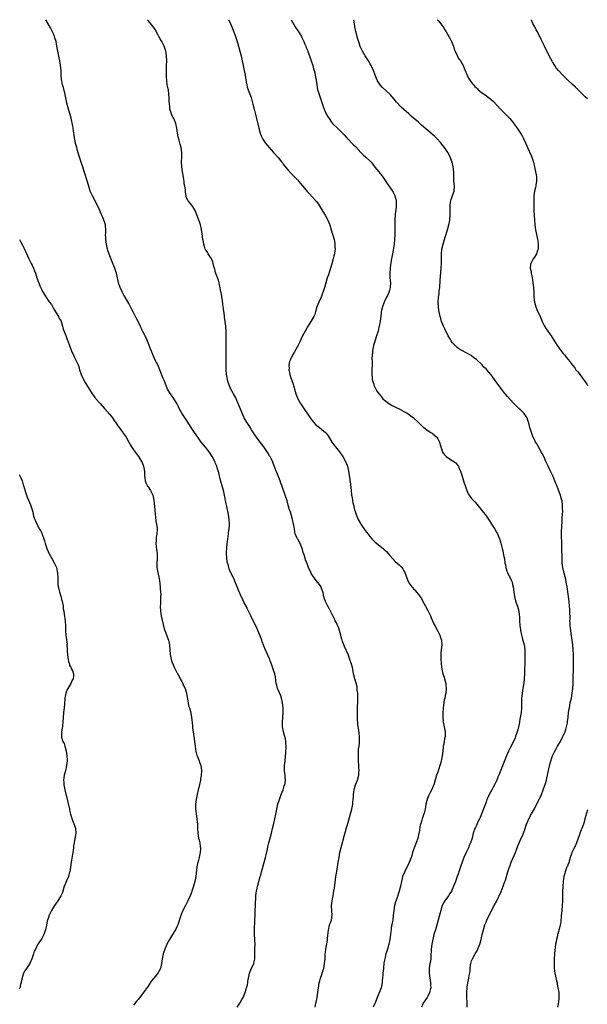
# Model space of a CAD drawing. Units: inches. Extents: x 2625000 to 2628000, y 1509000 to 1512000.
# Drawn here: x 2627530 to 2627765, y 1511592 to 1512000 of the extents above; entities that cross this region are included whole.
import ezdxf

# ---------------------------------------------------------------- set-up
doc = ezdxf.new("R2010")
doc.units = ezdxf.units.IN
doc.header["$MEASUREMENT"] = 0
doc.layers.add('LD26251509_10ft', color=73, linetype='Continuous')

msp = doc.modelspace()

# ---------------------------------------------------------------- linework, layer by layer
at = {"layer": 'LD26251509_10ft'}
for points, elevation in [([(2627619.99, 1511591), (2627621, 1511592.56), (2627621.91, 1511594.09), (2627622.41, 1511595), (2627623, 1511596.33), (2627623.27, 1511597), (2627623.64, 1511598.36), (2627623.84, 1511599), (2627624.14, 1511600.14), (2627624.29, 1511601), (2627624.36, 1511601.64), (2627624.67, 1511603), (2627625.08, 1511605), (2627625.57, 1511606.43), (2627626.82, 1511609), (2627626.87, 1511609.13), (2627627.21, 1511610.79), (2627627.22, 1511611), (2627627.25, 1511614.75), (2627627.29, 1511615.29), (2627627.32, 1511617), (2627627.26, 1511619), (2627627.14, 1511621), (2627627.12, 1511623.12), (2627627.3, 1511626.7), (2627627.27, 1511627.27), (2627627.34, 1511629), (2627627.44, 1511630.56), (2627627.44, 1511631), (2627627.54, 1511633), (2627627.55, 1511634.45), (2627627.65, 1511635.66), (2627627.66, 1511637), (2627627.76, 1511638.24), (2627627.9, 1511639), (2627628.18, 1511640.18), (2627628.35, 1511641), (2627628.5, 1511641.5), (2627628.91, 1511643), (2627629.5, 1511645), (2627629.67, 1511645.67), (2627630.05, 1511647), (2627630.41, 1511648.41), (2627631, 1511650.51), (2627631.65, 1511653), (2627631.92, 1511654.08), (2627632.43, 1511656.43), (2627632.61, 1511657.39), (2627633, 1511659.07), (2627634.13, 1511663), (2627634.61, 1511665), (2627635.04, 1511667.04), (2627635.54, 1511669), (2627635.86, 1511670.14), (2627636.25, 1511672.25), (2627636.82, 1511675), (2627637.43, 1511677), (2627638.18, 1511679), (2627639.01, 1511681), (2627639.44, 1511682.56), (2627639.61, 1511683), (2627639.78, 1511683.78), (2627639.92, 1511685), (2627639.78, 1511686.22), (2627639.77, 1511687), (2627639.69, 1511687.69), (2627639.49, 1511689), (2627639.5, 1511691), (2627639.75, 1511693), (2627639.96, 1511695), (2627640.04, 1511696.04), (2627640.18, 1511699), (2627640.11, 1511700.11), (2627640.08, 1511701), (2627639.88, 1511702.12), (2627639.68, 1511703), (2627639.52, 1511703.52), (2627639.13, 1511705), (2627638.73, 1511707), (2627638.65, 1511709), (2627638.92, 1511713.08), (2627638.91, 1511715), (2627638.68, 1511717), (2627638.41, 1511718.41), (2627637.96, 1511719.96), (2627637, 1511722.11), (2627636.64, 1511723), (2627636.3, 1511724.3), (2627636.06, 1511725), (2627635.88, 1511726.12), (2627635.73, 1511727.73), (2627635.5, 1511729), (2627635, 1511730.56), (2627634.09, 1511733), (2627633.62, 1511734.38), (2627633.39, 1511735), (2627633.25, 1511735.25), (2627632.22, 1511737.78), (2627631.45, 1511739.45), (2627631, 1511740.66), (2627630.34, 1511742.34), (2627630.11, 1511743), (2627629.36, 1511745), (2627628.53, 1511747), (2627628.05, 1511748.05), (2627626.05, 1511752.05), (2627625.6, 1511753), (2627624.6, 1511755), (2627624.05, 1511756.05), (2627623.59, 1511757), (2627622.72, 1511758.72), (2627622.07, 1511760.07), (2627621.63, 1511761), (2627621, 1511762.47), (2627620.74, 1511763), (2627619.86, 1511765), (2627619, 1511767.44), (2627618.53, 1511768.53), (2627618.31, 1511769), (2627617.63, 1511770.37), (2627617.3, 1511771), (2627617.18, 1511771.18), (2627616.57, 1511772.57), (2627616.44, 1511773), (2627616.28, 1511773.72), (2627615.88, 1511775), (2627615.74, 1511775.74), (2627615.61, 1511777), (2627615.54, 1511779), (2627615.57, 1511779.57), (2627615.61, 1511781), (2627615.78, 1511783), (2627615.89, 1511783.89), (2627616.05, 1511785), (2627616.2, 1511785.8), (2627616.54, 1511788.54), (2627616.62, 1511789), (2627616.75, 1511791), (2627616.66, 1511793), (2627616.35, 1511795), (2627615.61, 1511798.39), (2627615.38, 1511799.38), (2627614.65, 1511803), (2627614.35, 1511804.35), (2627613.96, 1511805.96), (2627613, 1511809.3), (2627612.28, 1511812.28), (2627611.64, 1511814.36), (2627611.46, 1511815), (2627611, 1511816.15), (2627610.77, 1511816.77), (2627610.67, 1511817), (2627609.59, 1511819), (2627609, 1511819.9), (2627608.59, 1511820.59), (2627608.32, 1511821), (2627606.87, 1511822.87), (2627605, 1511825.02), (2627603.57, 1511827), (2627602.23, 1511829), (2627600.91, 1511831), (2627599, 1511834.05), (2627597, 1511837), (2627595.94, 1511839), (2627595.68, 1511839.68), (2627595, 1511841.02), (2627593.44, 1511843.44), (2627593, 1511844.01), (2627592.59, 1511844.59), (2627592.26, 1511845), (2627591.11, 1511847), (2627590.5, 1511848.5), (2627590.28, 1511849), (2627589.92, 1511849.92), (2627589.34, 1511851.34), (2627588.79, 1511852.79), (2627587.9, 1511855), (2627587.62, 1511855.62), (2627587, 1511857.08), (2627586.03, 1511859), (2627585, 1511861.34), (2627584.31, 1511863), (2627583.88, 1511863.88), (2627583.46, 1511865), (2627583, 1511866.19), (2627582.19, 1511868.19), (2627581, 1511870.56), (2627580.2, 1511872.2), (2627579.86, 1511873), (2627578.25, 1511876.25), (2627577.81, 1511877), (2627576.79, 1511879), (2627576.2, 1511880.2), (2627575, 1511882.37), (2627573.5, 1511885), (2627573, 1511885.93), (2627572.44, 1511887), (2627571.51, 1511889), (2627570.83, 1511891), (2627570.18, 1511893.82), (2627569.89, 1511895), (2627569.66, 1511895.66), (2627569.26, 1511897), (2627568.49, 1511899), (2627566.9, 1511902.9), (2627566.38, 1511904.38), (2627566.19, 1511905), (2627565.75, 1511907), (2627565.51, 1511909), (2627565.52, 1511909.52), (2627565.46, 1511911), (2627565.51, 1511911.51), (2627565.51, 1511913), (2627565.37, 1511914.63), (2627565.36, 1511915), (2627565, 1511916.23), (2627564.75, 1511917), (2627564.6, 1511917.39), (2627563.9, 1511919), (2627563.6, 1511919.6), (2627563.07, 1511921), (2627562.15, 1511923), (2627559.96, 1511927), (2627559.11, 1511929), (2627558.44, 1511931), (2627557.66, 1511933.66), (2627557, 1511935.83), (2627556.41, 1511937.59), (2627555.97, 1511939), (2627555.75, 1511939.75), (2627555.32, 1511941), (2627554.69, 1511943), (2627553.71, 1511946.29), (2627553.51, 1511947), (2627553.41, 1511947.41), (2627553, 1511948.7), (2627552.92, 1511949), (2627552.51, 1511951), (2627552.36, 1511952.36), (2627552.1, 1511953.9), (2627552.02, 1511955), (2627551.91, 1511955.91), (2627551.14, 1511959.14), (2627550.72, 1511960.72), (2627550.46, 1511961.54), (2627550.05, 1511963), (2627549.43, 1511965.43), (2627549.17, 1511967), (2627548.75, 1511969), (2627547.94, 1511971.94), (2627547.63, 1511973), (2627547.29, 1511974.71), (2627547.24, 1511975), (2627547.24, 1511975.24), (2627547.09, 1511977), (2627547.01, 1511979), (2627546.8, 1511981), (2627546.77, 1511981.23), (2627546.44, 1511983), (2627546.16, 1511984.16), (2627545.79, 1511986.21), (2627545.64, 1511987), (2627545.3, 1511989), (2627544.9, 1511991), (2627544.48, 1511992.48), (2627544.32, 1511993), (2627543.79, 1511994.21), (2627543.47, 1511995), (2627543.31, 1511995.31), (2627542.61, 1511996.61), (2627540.63, 1512000)], 9530), ([(2627652.29, 1511591), (2627652.55, 1511592.55), (2627652.6, 1511593), (2627653.02, 1511595), (2627653.33, 1511597), (2627653.57, 1511599), (2627653.72, 1511599.72), (2627653.94, 1511601), (2627654.15, 1511601.85), (2627654.49, 1511603), (2627655, 1511604.5), (2627655.59, 1511606.41), (2627655.76, 1511607), (2627656.16, 1511609), (2627656.32, 1511611), (2627656.42, 1511612.42), (2627656.43, 1511613), (2627656.46, 1511613.54), (2627656.65, 1511615), (2627657.31, 1511618.69), (2627657.35, 1511619), (2627657.36, 1511619.36), (2627657.75, 1511623), (2627658.02, 1511624.02), (2627658.23, 1511625), (2627658.4, 1511625.6), (2627658.94, 1511627), (2627659.26, 1511629), (2627659.1, 1511630.9), (2627659.02, 1511633), (2627659.33, 1511635), (2627659.7, 1511637), (2627659.86, 1511638.14), (2627660.02, 1511639), (2627660.21, 1511640.21), (2627660.82, 1511645), (2627661.14, 1511647.14), (2627661.77, 1511651), (2627662.12, 1511653), (2627662.51, 1511655), (2627662.97, 1511657.03), (2627663.36, 1511658.64), (2627664.18, 1511661.82), (2627665, 1511664.62), (2627665.13, 1511665), (2627665.57, 1511666.43), (2627665.77, 1511667), (2627666.05, 1511668.05), (2627666.49, 1511669.51), (2627666.86, 1511671), (2627667.39, 1511673), (2627667.71, 1511674.29), (2627667.81, 1511675), (2627667.84, 1511675.84), (2627668.02, 1511677), (2627668.13, 1511677.88), (2627668.16, 1511679), (2627668.44, 1511681), (2627668.55, 1511681.45), (2627668.98, 1511683), (2627669.72, 1511685), (2627670.26, 1511687), (2627670.35, 1511688.35), (2627670.42, 1511689), (2627670.34, 1511690.34), (2627670.34, 1511691), (2627670.19, 1511693), (2627670.18, 1511694.18), (2627670.12, 1511695), (2627670.24, 1511696.24), (2627670.21, 1511697), (2627670.23, 1511697.77), (2627670.44, 1511699), (2627670.61, 1511700.61), (2627670.63, 1511701), (2627670.61, 1511703), (2627670.44, 1511704.44), (2627670.33, 1511705.67), (2627669.95, 1511707.95), (2627669.87, 1511709), (2627669.78, 1511709.78), (2627669.73, 1511711), (2627669.71, 1511711.71), (2627669.7, 1511713), (2627669.78, 1511715.78), (2627669.83, 1511717), (2627669.87, 1511719), (2627669.87, 1511719.87), (2627669.83, 1511721), (2627669.68, 1511722.32), (2627669.65, 1511723), (2627669.57, 1511723.57), (2627669.16, 1511725.16), (2627668.62, 1511727), (2627668.17, 1511729), (2627667.79, 1511731), (2627667.63, 1511731.63), (2627667.31, 1511733), (2627666.64, 1511735), (2627666.19, 1511736.19), (2627665.87, 1511737), (2627664.36, 1511740.36), (2627664.08, 1511741), (2627663.58, 1511742.42), (2627663.35, 1511743), (2627663.27, 1511743.27), (2627662.84, 1511745), (2627662.32, 1511747), (2627661.98, 1511747.98), (2627661.4, 1511749.4), (2627661, 1511750.1), (2627660.57, 1511751), (2627660.09, 1511752.09), (2627659.56, 1511753), (2627658.54, 1511755), (2627658.08, 1511756.08), (2627657.52, 1511757), (2627656.55, 1511759), (2627656.13, 1511760.13), (2627655.83, 1511761), (2627655.48, 1511762.52), (2627655.35, 1511763), (2627655, 1511764.12), (2627654.77, 1511764.77), (2627654.67, 1511765), (2627653.97, 1511765.97), (2627653.26, 1511767), (2627652.2, 1511768.2), (2627651, 1511770.02), (2627650.63, 1511770.63), (2627650.44, 1511771), (2627649.53, 1511773), (2627649, 1511774.33), (2627648.27, 1511776.27), (2627648.02, 1511777), (2627647.62, 1511778.38), (2627647.3, 1511779.3), (2627647, 1511780.5), (2627646.84, 1511781), (2627646.28, 1511782.28), (2627645.95, 1511783), (2627645, 1511784.79), (2627644.86, 1511785), (2627644.78, 1511785.22), (2627644, 1511787), (2627643.79, 1511787.79), (2627643.64, 1511789), (2627643.4, 1511790.6), (2627643.32, 1511791), (2627642.87, 1511793), (2627642.27, 1511795), (2627641.98, 1511795.98), (2627641.64, 1511797), (2627641.06, 1511798.94), (2627640.62, 1511800.62), (2627639.87, 1511803), (2627638.59, 1511806.59), (2627638.46, 1511807), (2627638.05, 1511808.05), (2627637.72, 1511809), (2627636.36, 1511812.36), (2627636.07, 1511813), (2627635.22, 1511815.22), (2627634.69, 1511816.69), (2627634.1, 1511817.9), (2627633.55, 1511819), (2627633.33, 1511819.33), (2627632.59, 1511820.59), (2627632.38, 1511821), (2627630.98, 1511823), (2627629, 1511825.56), (2627627.96, 1511827), (2627627.58, 1511827.58), (2627627, 1511828.4), (2627625.92, 1511830.08), (2627625.35, 1511831), (2627625.24, 1511831.24), (2627625, 1511831.57), (2627624.46, 1511832.46), (2627624.06, 1511833), (2627622.85, 1511835), (2627621.95, 1511837), (2627620.36, 1511841), (2627619.81, 1511842.19), (2627619.32, 1511843.32), (2627618.38, 1511845), (2627617.33, 1511847), (2627616.51, 1511849), (2627616.25, 1511849.75), (2627615.87, 1511851), (2627615.74, 1511851.74), (2627615.46, 1511853), (2627615.3, 1511855), (2627615.3, 1511857), (2627615.32, 1511858.68), (2627615.3, 1511859.3), (2627615.31, 1511861), (2627615.39, 1511865), (2627615.37, 1511866.63), (2627615.4, 1511867.4), (2627615.34, 1511871), (2627615.2, 1511873), (2627614.96, 1511875), (2627614.73, 1511876.73), (2627614.68, 1511877), (2627614.52, 1511878.52), (2627614.42, 1511879), (2627614.31, 1511880.31), (2627614.03, 1511881.97), (2627613.8, 1511883.8), (2627613.57, 1511885), (2627613.51, 1511885.51), (2627613.24, 1511887), (2627613.22, 1511887.22), (2627612.94, 1511888.94), (2627612.5, 1511891), (2627612.14, 1511892.14), (2627611.13, 1511894.87), (2627611, 1511895.3), (2627610.64, 1511896.64), (2627610.29, 1511897.71), (2627610.02, 1511899), (2627609.87, 1511899.87), (2627609, 1511901.37), (2627607.95, 1511903), (2627607.63, 1511903.63), (2627607, 1511904.56), (2627606.85, 1511904.85), (2627606.73, 1511905), (2627606.57, 1511905.43), (2627606.1, 1511907), (2627605.97, 1511907.97), (2627605.73, 1511909), (2627605.36, 1511911.36), (2627605.19, 1511913), (2627605, 1511913.87), (2627604.78, 1511915), (2627604.29, 1511916.29), (2627604.06, 1511917), (2627603.53, 1511918.47), (2627603, 1511919.88), (2627602.72, 1511920.72), (2627602.56, 1511921), (2627601.71, 1511922.29), (2627601.19, 1511923.19), (2627599.62, 1511925), (2627599, 1511926.25), (2627598.83, 1511926.83), (2627598.79, 1511927), (2627598.55, 1511928.55), (2627598.51, 1511929), (2627598.5, 1511929.5), (2627598.27, 1511931), (2627598.04, 1511932.04), (2627597.97, 1511933), (2627597.82, 1511933.82), (2627597.58, 1511935.58), (2627597.34, 1511937), (2627597.05, 1511939), (2627596.91, 1511941.09), (2627597, 1511943), (2627597.03, 1511945), (2627596.78, 1511947), (2627596.38, 1511948.38), (2627595.94, 1511950.06), (2627595.48, 1511951.48), (2627595.25, 1511953), (2627594.98, 1511955), (2627594.57, 1511957), (2627593.73, 1511959), (2627593.46, 1511959.46), (2627592.77, 1511960.77), (2627592.69, 1511961), (2627592.59, 1511961.41), (2627592.1, 1511963), (2627592, 1511964), (2627591.86, 1511965), (2627591.76, 1511966.24), (2627591.77, 1511967.77), (2627591.68, 1511969), (2627591.42, 1511971), (2627591.33, 1511971.33), (2627591, 1511973.03), (2627590.73, 1511974.73), (2627590.62, 1511976.62), (2627590.65, 1511979), (2627590.71, 1511981), (2627590.75, 1511983), (2627590.71, 1511985), (2627590.41, 1511987), (2627589.7, 1511989), (2627588.66, 1511991), (2627588.04, 1511992.04), (2627587.52, 1511993), (2627587, 1511993.9), (2627585.9, 1511995.9), (2627585, 1511997.26), (2627583.62, 1511999), (2627583.34, 1511999.34), (2627582.76, 1512000)], 9520), ([(2627616.4, 1512000), (2627616.94, 1511999), (2627617.77, 1511997), (2627619, 1511993.83), (2627619.28, 1511993), (2627619.91, 1511991), (2627620.51, 1511989), (2627621.06, 1511987), (2627621.56, 1511985), (2627622, 1511983), (2627623.19, 1511977), (2627623.69, 1511974.31), (2627623.88, 1511973), (2627624.1, 1511972.1), (2627624.42, 1511971), (2627625.74, 1511967.74), (2627626.46, 1511965), (2627626.93, 1511963), (2627627.92, 1511959), (2627628.87, 1511955), (2627629.45, 1511953), (2627629.9, 1511951.9), (2627630.3, 1511951), (2627630.55, 1511950.55), (2627631.55, 1511949), (2627632.18, 1511948.18), (2627633.18, 1511947), (2627635, 1511945), (2627637, 1511942.73), (2627637.76, 1511941.76), (2627638.39, 1511941), (2627638.65, 1511940.65), (2627639, 1511940.19), (2627639.49, 1511939.49), (2627641, 1511937.6), (2627642.23, 1511936.23), (2627643.58, 1511935), (2627645, 1511933.59), (2627645.52, 1511933), (2627646.16, 1511932.16), (2627647.77, 1511930.23), (2627648.87, 1511928.87), (2627649.84, 1511927.84), (2627651, 1511926.65), (2627652.49, 1511925), (2627652.72, 1511924.72), (2627653, 1511924.32), (2627653.6, 1511923.6), (2627655, 1511921.23), (2627656.35, 1511919), (2627657.45, 1511917), (2627658.29, 1511915), (2627658.9, 1511913), (2627660.04, 1511909), (2627660.2, 1511908.2), (2627660.42, 1511907), (2627660.42, 1511905.58), (2627660.45, 1511905), (2627660.39, 1511904.39), (2627660.17, 1511903), (2627659.94, 1511902.06), (2627659.75, 1511901), (2627659.19, 1511898.81), (2627658.6, 1511897), (2627657.68, 1511894.32), (2627657.25, 1511893), (2627656.62, 1511891), (2627656.04, 1511889), (2627655.44, 1511887), (2627655.32, 1511886.68), (2627654.67, 1511885), (2627653.72, 1511883), (2627652.89, 1511881), (2627652.33, 1511879), (2627652.06, 1511877.94), (2627651.64, 1511877), (2627650.45, 1511875), (2627649, 1511872.79), (2627648.06, 1511871), (2627647.04, 1511869), (2627645.72, 1511866.28), (2627645, 1511864.9), (2627643.65, 1511862.35), (2627643, 1511861.34), (2627642.8, 1511861), (2627641.81, 1511859), (2627641.62, 1511858.38), (2627641.32, 1511857), (2627641.39, 1511855.39), (2627641.38, 1511855), (2627641.79, 1511853), (2627642.06, 1511852.06), (2627643.07, 1511849), (2627643.51, 1511847.51), (2627643.61, 1511847), (2627644.19, 1511845), (2627645.05, 1511843), (2627646.22, 1511841), (2627647.52, 1511839), (2627649, 1511836.76), (2627650.22, 1511835), (2627651, 1511833.93), (2627652.37, 1511832.37), (2627653.44, 1511831.44), (2627654.05, 1511831), (2627655, 1511830.26), (2627656.47, 1511829), (2627656.74, 1511828.74), (2627657.56, 1511827.56), (2627659.1, 1511825), (2627659.91, 1511823.91), (2627660.62, 1511823), (2627661.7, 1511821.7), (2627662.59, 1511820.59), (2627663.42, 1511819.42), (2627663.71, 1511819), (2627664.85, 1511817), (2627665.47, 1511815.47), (2627665.65, 1511815), (2627666.09, 1511813), (2627666.53, 1511809.47), (2627666.62, 1511809), (2627666.69, 1511808.69), (2627667.12, 1511805), (2627667.3, 1511803.3), (2627667.34, 1511803), (2627667.43, 1511802.57), (2627667.66, 1511801), (2627667.87, 1511799.87), (2627668.1, 1511799), (2627668.58, 1511797), (2627668.69, 1511796.69), (2627669.16, 1511795), (2627670.02, 1511793), (2627671, 1511791.26), (2627671.17, 1511791), (2627673, 1511788.46), (2627673.63, 1511787.63), (2627674.05, 1511787), (2627675, 1511785.77), (2627675.66, 1511785), (2627677, 1511783.7), (2627678.47, 1511782.47), (2627680.37, 1511781), (2627680.7, 1511780.7), (2627681.7, 1511779.7), (2627682.35, 1511779), (2627683, 1511778.16), (2627684.47, 1511776.47), (2627685, 1511775.91), (2627685.47, 1511775.47), (2627686.05, 1511775), (2627687, 1511774.14), (2627688.14, 1511773), (2627688.54, 1511772.54), (2627689, 1511771.73), (2627689.25, 1511771.25), (2627689.83, 1511769.83), (2627690.07, 1511769), (2627690.38, 1511768.38), (2627690.87, 1511767), (2627691, 1511766.77), (2627692.31, 1511765), (2627692.65, 1511764.65), (2627693, 1511764.2), (2627693.67, 1511763.67), (2627694.11, 1511763), (2627695, 1511761.92), (2627696.21, 1511760.21), (2627696.84, 1511759), (2627697.97, 1511757), (2627699.02, 1511755.02), (2627699.99, 1511753), (2627700.25, 1511752.25), (2627700.86, 1511751), (2627701.52, 1511749.52), (2627701.82, 1511749), (2627703, 1511746.76), (2627703.8, 1511745), (2627704.12, 1511744.12), (2627704.48, 1511743), (2627704.64, 1511741), (2627704.4, 1511739), (2627704.31, 1511737.69), (2627704.24, 1511737), (2627704.21, 1511736.21), (2627704.26, 1511735), (2627704.36, 1511733.64), (2627704.38, 1511733), (2627704.62, 1511731), (2627705.11, 1511729), (2627705.59, 1511727.59), (2627705.77, 1511727), (2627706.32, 1511725), (2627706.36, 1511724.36), (2627706.54, 1511723), (2627706.31, 1511721), (2627706.13, 1511720.13), (2627705.86, 1511719), (2627705.72, 1511718.28), (2627705.5, 1511717), (2627705.27, 1511715), (2627705.16, 1511713), (2627705.16, 1511711), (2627705.28, 1511709), (2627705.61, 1511707), (2627706.05, 1511705), (2627706.11, 1511704.11), (2627706.11, 1511703), (2627705.85, 1511702.15), (2627705.7, 1511701), (2627705.42, 1511699.42), (2627705.3, 1511699), (2627705.25, 1511698.75), (2627705.04, 1511697), (2627704.78, 1511695), (2627704.48, 1511693.52), (2627704.41, 1511693), (2627704.22, 1511692.22), (2627703.89, 1511691), (2627703, 1511688.34), (2627702.53, 1511687), (2627701.31, 1511683), (2627701, 1511682.21), (2627700.62, 1511681.38), (2627699.83, 1511679.83), (2627699.38, 1511679), (2627699.26, 1511678.74), (2627699, 1511678.02), (2627698.67, 1511677.33), (2627698.57, 1511677), (2627698.48, 1511676.48), (2627698.12, 1511675), (2627697.94, 1511674.06), (2627697.78, 1511673), (2627697.36, 1511671.36), (2627697.26, 1511671), (2627697, 1511670.24), (2627696.66, 1511669.34), (2627696.54, 1511669), (2627696.37, 1511668.37), (2627695.92, 1511667), (2627695.73, 1511666.27), (2627695.25, 1511663.25), (2627695.2, 1511663), (2627694.69, 1511661), (2627694, 1511659), (2627693.26, 1511657), (2627692.58, 1511655), (2627692.2, 1511653.8), (2627691.92, 1511653), (2627691.09, 1511650.91), (2627689.16, 1511646.84), (2627688.46, 1511645), (2627688.28, 1511644.28), (2627687.92, 1511643), (2627687.51, 1511641), (2627687.03, 1511638.97), (2627685.99, 1511635.99), (2627685.45, 1511634.55), (2627685.08, 1511633), (2627684.77, 1511631), (2627684.57, 1511629), (2627684.33, 1511627), (2627684.16, 1511625.84), (2627683.76, 1511623.76), (2627683.65, 1511623), (2627683.59, 1511622.41), (2627683.39, 1511621), (2627683.14, 1511619), (2627682.74, 1511617), (2627682.17, 1511615), (2627681.88, 1511614.12), (2627681.54, 1511613), (2627681.02, 1511611), (2627680.72, 1511609.28), (2627680.47, 1511607), (2627680.3, 1511605), (2627680.26, 1511604.26), (2627680.15, 1511603), (2627679.99, 1511602.01), (2627679.95, 1511601), (2627679.69, 1511599.69), (2627679.52, 1511599), (2627679, 1511597.56), (2627677.87, 1511595), (2627677.2, 1511593), (2627677, 1511592.51), (2627676.23, 1511591)], 9510), ([(2627642.31, 1512000), (2627642.78, 1511999), (2627643.98, 1511997), (2627644.38, 1511996.38), (2627645.21, 1511995.21), (2627646.53, 1511993), (2627646.68, 1511992.68), (2627647, 1511992.07), (2627647.5, 1511991), (2627647.87, 1511990.13), (2627648.32, 1511989), (2627648.5, 1511988.49), (2627649, 1511987.35), (2627649.24, 1511986.76), (2627649.88, 1511985), (2627650.14, 1511984.14), (2627650.57, 1511983), (2627651.22, 1511981), (2627651.6, 1511979.6), (2627651.81, 1511979), (2627652.08, 1511977.92), (2627652.29, 1511977), (2627652.63, 1511975), (2627652.9, 1511973), (2627653.26, 1511971), (2627653.36, 1511970.64), (2627653.84, 1511969), (2627654.15, 1511968.15), (2627655.67, 1511963.67), (2627655.93, 1511963), (2627656.8, 1511961), (2627657, 1511960.61), (2627657.62, 1511959.62), (2627657.97, 1511959), (2627659, 1511957.6), (2627659.47, 1511957), (2627661.42, 1511955), (2627663.54, 1511953), (2627664.24, 1511952.24), (2627665.25, 1511951.25), (2627668.14, 1511948.14), (2627669, 1511947.31), (2627671.2, 1511945), (2627672.04, 1511944.04), (2627673.25, 1511943), (2627675, 1511941.35), (2627675.36, 1511941), (2627676.1, 1511940.1), (2627677, 1511938.94), (2627678.53, 1511937), (2627679, 1511936.45), (2627679.64, 1511935.64), (2627680.14, 1511935), (2627681, 1511933.84), (2627682.1, 1511932.1), (2627683, 1511930.81), (2627684.2, 1511929), (2627684.5, 1511928.5), (2627685.2, 1511927.2), (2627685.28, 1511927), (2627685.67, 1511925.67), (2627685.82, 1511925), (2627685.84, 1511923.84), (2627685.83, 1511923), (2627685.72, 1511922.28), (2627685.42, 1511919.42), (2627685.36, 1511919), (2627685.27, 1511917.27), (2627685.24, 1511917), (2627685.17, 1511914.83), (2627685.16, 1511913), (2627685.19, 1511911), (2627685.14, 1511909), (2627684.92, 1511907), (2627684.62, 1511905.38), (2627684.47, 1511904.47), (2627684.19, 1511903), (2627683.84, 1511901), (2627683.44, 1511898.56), (2627683.22, 1511897), (2627683.1, 1511895), (2627683.21, 1511893), (2627683.36, 1511891), (2627683.27, 1511889), (2627683, 1511887.98), (2627682.71, 1511887), (2627682.21, 1511885.79), (2627681.81, 1511885), (2627681, 1511883.28), (2627680.84, 1511883), (2627680.05, 1511881), (2627679.61, 1511879), (2627679.55, 1511878.45), (2627679.09, 1511875), (2627678.7, 1511873), (2627678.62, 1511872.62), (2627678.25, 1511871), (2627677.69, 1511869), (2627676.57, 1511865.43), (2627676.42, 1511865), (2627676.24, 1511864.24), (2627676.01, 1511863), (2627675.96, 1511862.04), (2627675.8, 1511861), (2627675.74, 1511859.74), (2627675.84, 1511858.16), (2627675.83, 1511857), (2627675.76, 1511855), (2627675.7, 1511854.3), (2627675.67, 1511853), (2627675.82, 1511851.82), (2627675.89, 1511851), (2627676.29, 1511849.71), (2627676.47, 1511849), (2627676.59, 1511848.59), (2627677, 1511847.71), (2627677.2, 1511847.2), (2627677.35, 1511847), (2627677.97, 1511845.97), (2627678.61, 1511845), (2627678.81, 1511844.81), (2627679, 1511844.53), (2627679.7, 1511843.7), (2627680.25, 1511843), (2627681, 1511842.32), (2627682.71, 1511841), (2627683, 1511840.82), (2627684.17, 1511840.17), (2627685, 1511839.79), (2627685.5, 1511839.5), (2627687, 1511838.8), (2627689, 1511837.75), (2627690.28, 1511837), (2627691, 1511836.53), (2627691.88, 1511835.88), (2627693.01, 1511835), (2627695, 1511833.08), (2627696.09, 1511832.09), (2627697, 1511831.21), (2627697.29, 1511831), (2627699, 1511829.71), (2627700.14, 1511829), (2627700.65, 1511828.65), (2627701, 1511828.38), (2627702.58, 1511827), (2627703, 1511826.39), (2627703.69, 1511825), (2627703.98, 1511823.98), (2627704.25, 1511823), (2627704.92, 1511821), (2627705, 1511820.86), (2627705.79, 1511819.79), (2627706.53, 1511819), (2627707, 1511818.6), (2627709, 1511817.4), (2627710.42, 1511816.42), (2627711.35, 1511815.35), (2627711.53, 1511815), (2627711.91, 1511814.09), (2627712.42, 1511813), (2627712.55, 1511812.55), (2627713.08, 1511810.92), (2627713.94, 1511807.94), (2627714.29, 1511807), (2627714.98, 1511805), (2627715.62, 1511803.62), (2627715.99, 1511803), (2627717, 1511801.7), (2627717.63, 1511801), (2627718.31, 1511800.31), (2627719.24, 1511799.24), (2627721.92, 1511795.92), (2627722.61, 1511795), (2627723, 1511794.52), (2627724.38, 1511792.38), (2627725.23, 1511791), (2627726.6, 1511789), (2627727.49, 1511787.49), (2627727.75, 1511787), (2627728.56, 1511785), (2627728.68, 1511784.68), (2627729.17, 1511783.17), (2627729.73, 1511781), (2627729.97, 1511779.97), (2627730.15, 1511779), (2627730.38, 1511777.62), (2627730.59, 1511776.59), (2627730.83, 1511775), (2627731, 1511774.17), (2627731.2, 1511773), (2627731.59, 1511771.59), (2627731.82, 1511771), (2627732.76, 1511769.24), (2627733, 1511768.76), (2627733.51, 1511767.51), (2627733.75, 1511767), (2627733.98, 1511765.98), (2627734.23, 1511765), (2627734.48, 1511763), (2627734.8, 1511761), (2627735.24, 1511759.24), (2627735.52, 1511758.48), (2627736.01, 1511757), (2627736.54, 1511755), (2627736.72, 1511753.28), (2627736.8, 1511752.8), (2627736.86, 1511751), (2627737, 1511749), (2627737.24, 1511747.24), (2627737.27, 1511747), (2627737.72, 1511745), (2627737.98, 1511743.98), (2627738.25, 1511743), (2627738.72, 1511741), (2627739, 1511739.16), (2627739.02, 1511739), (2627739.12, 1511737), (2627739.1, 1511735), (2627738.91, 1511729.09), (2627738.79, 1511727), (2627738.63, 1511725.37), (2627738.47, 1511724.47), (2627738.25, 1511723), (2627737.91, 1511721), (2627737.8, 1511719.8), (2627737.67, 1511719), (2627737.61, 1511718.39), (2627737.65, 1511717), (2627737.71, 1511715.71), (2627737.69, 1511715), (2627737.5, 1511713), (2627737.1, 1511710.9), (2627737, 1511710.24), (2627736.82, 1511709.18), (2627736.8, 1511708.8), (2627736.48, 1511707), (2627736.12, 1511705.88), (2627735.93, 1511705), (2627735.2, 1511703), (2627735, 1511702.51), (2627734.3, 1511701), (2627733, 1511698.41), (2627732.52, 1511697.48), (2627732.29, 1511697), (2627731.42, 1511695), (2627730.34, 1511692.34), (2627728.24, 1511687), (2627727.85, 1511686.15), (2627727.4, 1511685), (2627726.43, 1511683), (2627725.91, 1511682.09), (2627725.35, 1511681), (2627724.28, 1511679), (2627723.88, 1511678.12), (2627723.39, 1511677), (2627723, 1511675.92), (2627722.18, 1511673.82), (2627721.24, 1511671.24), (2627720.53, 1511669.47), (2627720.32, 1511669), (2627719.65, 1511667.65), (2627719, 1511666.25), (2627718.57, 1511665.43), (2627718.38, 1511665), (2627717.72, 1511663), (2627717.19, 1511661), (2627716.54, 1511659), (2627716.05, 1511657.95), (2627715.68, 1511657), (2627714.71, 1511655), (2627713.79, 1511653), (2627713.05, 1511651), (2627712.57, 1511649.43), (2627711.79, 1511647), (2627711.56, 1511646.44), (2627711.05, 1511645), (2627710.29, 1511643), (2627709.91, 1511642.09), (2627709.55, 1511641), (2627708.63, 1511639), (2627708.01, 1511637.99), (2627707.39, 1511637), (2627705.97, 1511635), (2627704.88, 1511633), (2627704.26, 1511631), (2627704.03, 1511629.97), (2627703.78, 1511629), (2627703.23, 1511627), (2627702.01, 1511623), (2627701.44, 1511621), (2627700.92, 1511619), (2627700.51, 1511617), (2627700.27, 1511615), (2627700.24, 1511613.76), (2627700.18, 1511613), (2627700.1, 1511612.1), (2627700.07, 1511611), (2627699.95, 1511610.05), (2627699.77, 1511609), (2627699.47, 1511607), (2627699.45, 1511606.55), (2627699.43, 1511605), (2627699.71, 1511603), (2627699.88, 1511602.12), (2627700.05, 1511601), (2627700.02, 1511600.02), (2627700.07, 1511599), (2627699.91, 1511598.09), (2627699.57, 1511597), (2627699, 1511595.81), (2627698.57, 1511595), (2627697.98, 1511594.02), (2627697, 1511592.56), (2627696.27, 1511591)], 9500), ([(2627715.11, 1511590.89), (2627715.11, 1511593), (2627715.06, 1511595), (2627715.05, 1511597), (2627715.11, 1511598.89), (2627715.16, 1511599.16), (2627715.39, 1511601), (2627715.68, 1511602.32), (2627715.86, 1511603), (2627716.01, 1511604.01), (2627716.36, 1511605.64), (2627716.41, 1511607), (2627716.6, 1511608.6), (2627716.69, 1511609), (2627717, 1511610.09), (2627717.32, 1511611), (2627718.47, 1511613), (2627719, 1511613.89), (2627719.44, 1511614.56), (2627719.65, 1511615), (2627720.03, 1511616.03), (2627720.43, 1511617), (2627720.56, 1511617.44), (2627720.96, 1511619), (2627721.44, 1511621), (2627721.95, 1511623), (2627722.56, 1511625), (2627723, 1511626.17), (2627723.34, 1511627), (2627724.31, 1511629), (2627726.39, 1511633), (2627727.31, 1511634.69), (2627727.88, 1511635.88), (2627728.45, 1511637), (2627729.21, 1511638.79), (2627730.08, 1511641), (2627730.82, 1511643), (2627731, 1511643.54), (2627732.02, 1511647), (2627732.69, 1511649), (2627732.78, 1511649.22), (2627733.44, 1511651), (2627735.17, 1511655), (2627735.9, 1511657), (2627736.18, 1511657.82), (2627736.65, 1511659), (2627737.58, 1511661), (2627738.05, 1511661.95), (2627738.49, 1511663), (2627739.22, 1511665), (2627739.66, 1511666.34), (2627739.92, 1511667), (2627740.75, 1511669), (2627741.77, 1511671), (2627743, 1511673.11), (2627743.68, 1511674.32), (2627745, 1511677), (2627745.9, 1511679), (2627746.69, 1511681), (2627747.58, 1511683.57), (2627748, 1511685), (2627748.16, 1511685.84), (2627748.48, 1511687), (2627749, 1511689.61), (2627749.43, 1511691.43), (2627750.22, 1511694.22), (2627750.49, 1511695), (2627751, 1511696.11), (2627751.44, 1511697), (2627752.06, 1511697.94), (2627752.64, 1511699), (2627753.8, 1511701), (2627754.84, 1511703), (2627755.75, 1511705), (2627756.06, 1511705.94), (2627756.37, 1511707), (2627756.67, 1511708.67), (2627756.74, 1511709), (2627756.78, 1511709.22), (2627756.98, 1511711), (2627757.19, 1511713), (2627757.42, 1511714.58), (2627757.49, 1511715), (2627757.88, 1511717), (2627758.32, 1511719), (2627758.7, 1511721), (2627758.95, 1511723), (2627759.05, 1511725), (2627759.09, 1511726.91), (2627759.26, 1511731.26), (2627759.26, 1511733), (2627759.22, 1511735.22), (2627759.21, 1511737), (2627759.13, 1511739), (2627758.92, 1511741), (2627758.64, 1511743), (2627758.23, 1511745.77), (2627758.07, 1511747), (2627757.99, 1511747.99), (2627757.87, 1511749), (2627757.85, 1511749.85), (2627757.76, 1511751), (2627757.77, 1511751.77), (2627757.72, 1511755), (2627757.67, 1511755.67), (2627757.62, 1511757), (2627757.43, 1511759), (2627756.57, 1511765), (2627756.24, 1511767), (2627756.03, 1511768.03), (2627755.33, 1511770.67), (2627755.26, 1511771), (2627755.22, 1511771.22), (2627754.82, 1511773), (2627754.58, 1511775), (2627754.5, 1511776.5), (2627754.49, 1511777), (2627754.51, 1511777.49), (2627754.45, 1511780.45), (2627754.45, 1511781), (2627754.42, 1511781.58), (2627754.39, 1511783), (2627754.33, 1511784.33), (2627754.27, 1511785), (2627754.26, 1511785.74), (2627754.22, 1511787), (2627754.24, 1511788.24), (2627754.37, 1511789.63), (2627754.5, 1511792.5), (2627754.49, 1511793.51), (2627754.62, 1511795), (2627754.74, 1511796.74), (2627754.7, 1511797.3), (2627754.7, 1511799), (2627754.52, 1511800.52), (2627754.41, 1511801), (2627754.15, 1511801.85), (2627753.84, 1511803), (2627753, 1511805.11), (2627752.31, 1511807), (2627751.91, 1511807.91), (2627751.51, 1511809), (2627751, 1511810.1), (2627750.73, 1511810.73), (2627750.64, 1511811), (2627749.69, 1511813), (2627749.48, 1511813.48), (2627748.68, 1511815), (2627748.2, 1511816.2), (2627747.76, 1511817), (2627747, 1511818.72), (2627746.27, 1511820.27), (2627745.81, 1511821), (2627744.66, 1511823), (2627744.11, 1511824.11), (2627743.54, 1511825), (2627743, 1511826.03), (2627742.57, 1511827), (2627742.15, 1511828.15), (2627741.82, 1511829), (2627741.12, 1511831.12), (2627741, 1511831.56), (2627740.66, 1511833), (2627740.45, 1511833.55), (2627739.96, 1511835), (2627739.62, 1511835.62), (2627739, 1511836.5), (2627738.81, 1511836.81), (2627738.64, 1511837), (2627737, 1511838.59), (2627736.54, 1511839), (2627734.5, 1511841), (2627733, 1511842.72), (2627731.89, 1511843.89), (2627730.9, 1511845), (2627729.33, 1511847), (2627728.37, 1511848.37), (2627727.89, 1511849), (2627726.47, 1511851), (2627725.87, 1511851.87), (2627725.02, 1511853.02), (2627723.33, 1511855), (2627723, 1511855.34), (2627722.11, 1511856.11), (2627721.32, 1511857), (2627719, 1511859.21), (2627717.9, 1511859.9), (2627717, 1511860.77), (2627716.84, 1511860.84), (2627716.61, 1511861), (2627715, 1511861.89), (2627713, 1511862.9), (2627711.69, 1511863.69), (2627711, 1511864.2), (2627710.15, 1511865), (2627709, 1511866.28), (2627708.5, 1511867), (2627707.94, 1511867.94), (2627707.35, 1511869), (2627707, 1511869.68), (2627706.36, 1511871), (2627705.93, 1511871.93), (2627705.41, 1511873), (2627704.59, 1511875), (2627704.23, 1511876.23), (2627703.98, 1511877), (2627703.73, 1511878.27), (2627703.47, 1511879.47), (2627703.31, 1511881), (2627703.21, 1511882.79), (2627703.18, 1511883), (2627703.18, 1511883.18), (2627703.3, 1511885), (2627703.55, 1511886.45), (2627703.63, 1511887.63), (2627703.82, 1511889), (2627703.92, 1511890.08), (2627703.93, 1511891), (2627703.96, 1511891.96), (2627704.42, 1511897), (2627704.56, 1511899), (2627704.58, 1511901.42), (2627704.56, 1511903), (2627704.74, 1511905), (2627705.22, 1511907), (2627706.12, 1511909.88), (2627707.08, 1511913), (2627707.63, 1511915), (2627708.01, 1511917), (2627708.16, 1511919), (2627708.15, 1511923), (2627708.34, 1511924.34), (2627708.42, 1511925), (2627708.54, 1511925.46), (2627709, 1511926.76), (2627709.16, 1511927.16), (2627709.83, 1511929), (2627709.94, 1511931), (2627709.81, 1511931.81), (2627709.64, 1511933.64), (2627709.62, 1511935), (2627709.62, 1511937), (2627709.42, 1511939), (2627708.95, 1511940.95), (2627708.19, 1511943), (2627707.81, 1511943.81), (2627707.16, 1511945), (2627705.83, 1511947), (2627704.6, 1511948.6), (2627704.27, 1511949), (2627702.71, 1511950.71), (2627701.7, 1511951.7), (2627701, 1511952.3), (2627700.64, 1511952.64), (2627696.33, 1511956.33), (2627695, 1511957.51), (2627694.19, 1511958.19), (2627693, 1511959.27), (2627692.05, 1511960.05), (2627691.02, 1511961), (2627689, 1511962.77), (2627687.83, 1511963.83), (2627685.9, 1511965.9), (2627685, 1511967.04), (2627683.24, 1511969), (2627680.02, 1511972.02), (2627679.16, 1511973), (2627678.31, 1511974.31), (2627677.92, 1511975), (2627677.64, 1511975.64), (2627677.09, 1511977), (2627676.32, 1511979), (2627675.41, 1511981), (2627675, 1511981.77), (2627674.3, 1511983), (2627673.8, 1511983.8), (2627673, 1511985.01), (2627671.81, 1511987), (2627671.52, 1511987.52), (2627670.91, 1511988.91), (2627670.39, 1511990.39), (2627669.92, 1511991.92), (2627669.09, 1511995.09), (2627668.65, 1511997), (2627668.62, 1511997.38), (2627668.39, 1511999), (2627668.26, 1512000)], 9490), ([(2627702.8, 1512000), (2627703, 1511999.77), (2627703.39, 1511999.39), (2627703.74, 1511999), (2627705.18, 1511997), (2627705.86, 1511995.86), (2627706.42, 1511995), (2627707, 1511994.06), (2627707.62, 1511993), (2627708.11, 1511992.11), (2627708.68, 1511991), (2627709.48, 1511989), (2627709.85, 1511987.85), (2627710.15, 1511987), (2627711, 1511985.1), (2627711.05, 1511985), (2627711.78, 1511983.78), (2627712.38, 1511983), (2627713, 1511982.02), (2627713.58, 1511981), (2627713.95, 1511979.94), (2627714.36, 1511979), (2627715, 1511977.31), (2627715.13, 1511977), (2627715.78, 1511975.78), (2627716.28, 1511975), (2627717, 1511974.05), (2627717.43, 1511973.43), (2627717.79, 1511973), (2627718.39, 1511972.39), (2627719, 1511971.82), (2627719.39, 1511971.39), (2627719.8, 1511971), (2627721, 1511970.04), (2627722.36, 1511969), (2627723, 1511968.54), (2627723.92, 1511967.92), (2627725, 1511967.08), (2627726.1, 1511966.1), (2627728.98, 1511963), (2627730.96, 1511960.96), (2627732.79, 1511959), (2627734.5, 1511957), (2627734.71, 1511956.71), (2627735.93, 1511955), (2627737, 1511953.36), (2627737.89, 1511951.89), (2627738.38, 1511951), (2627739.32, 1511949), (2627740.14, 1511947), (2627741.68, 1511943.68), (2627741.95, 1511943), (2627742.23, 1511942.23), (2627742.62, 1511941), (2627743.09, 1511939.09), (2627743.53, 1511937), (2627743.76, 1511935.76), (2627743.84, 1511935), (2627743.86, 1511934.14), (2627743.87, 1511933), (2627743.61, 1511931.61), (2627743.57, 1511931), (2627743.52, 1511930.48), (2627743.08, 1511929), (2627742.83, 1511927), (2627742.81, 1511924.81), (2627742.85, 1511921), (2627742.94, 1511919), (2627743.07, 1511917), (2627743.25, 1511915), (2627743.53, 1511913), (2627743.75, 1511911.75), (2627743.93, 1511911), (2627744.32, 1511909), (2627744.42, 1511908.42), (2627744.61, 1511907), (2627744.64, 1511905.36), (2627744.63, 1511905), (2627744.36, 1511904.36), (2627743.87, 1511903), (2627743, 1511901.66), (2627742.48, 1511901), (2627742.05, 1511900.05), (2627741.51, 1511899), (2627741.41, 1511898.59), (2627741.32, 1511897), (2627741.63, 1511895.63), (2627741.62, 1511895), (2627741.95, 1511893.95), (2627742.03, 1511893), (2627742.22, 1511892.22), (2627742.38, 1511891), (2627742.61, 1511889), (2627742.75, 1511886.75), (2627742.83, 1511885), (2627743.08, 1511883), (2627743.65, 1511881), (2627744.01, 1511880.01), (2627745.36, 1511877), (2627746.19, 1511875), (2627747.21, 1511873), (2627747.89, 1511871.89), (2627748.56, 1511871), (2627749.53, 1511869.54), (2627749.96, 1511869), (2627750.34, 1511868.34), (2627752.5, 1511865), (2627753, 1511864.38), (2627753.57, 1511863.57), (2627753.95, 1511863), (2627755, 1511861.77), (2627755.6, 1511861), (2627756.24, 1511860.24), (2627757.13, 1511859.13), (2627758.85, 1511856.85), (2627759.72, 1511855.72), (2627760.23, 1511855), (2627761, 1511854.09), (2627762.36, 1511852.36), (2627763, 1511851.5), (2627763.41, 1511851), (2627764.77, 1511849), (2627764.84, 1511848.84), (2627765, 1511848.53)], 9480), ([(2627765, 1511967.23), (2627764.03, 1511968.03), (2627763.12, 1511969), (2627761.1, 1511971), (2627760, 1511972), (2627759, 1511972.96), (2627756.8, 1511975), (2627755.91, 1511975.91), (2627754.77, 1511977), (2627752.95, 1511979), (2627752.1, 1511980.1), (2627751.46, 1511981), (2627750.54, 1511982.54), (2627749.84, 1511983.84), (2627748.2, 1511987), (2627747.2, 1511989), (2627746.23, 1511991), (2627745.81, 1511991.81), (2627745.28, 1511993), (2627745, 1511993.52), (2627744.26, 1511995), (2627743.8, 1511995.8), (2627743.19, 1511997), (2627742.43, 1511998.43), (2627741.83, 1511999.83), (2627741.76, 1512000)], 9470), ([(2627529.76, 1511909), (2627530.17, 1511908.17), (2627531, 1511906.62), (2627531.8, 1511905), (2627533.6, 1511901), (2627534.06, 1511900.06), (2627534.64, 1511899), (2627535, 1511898.29), (2627535.58, 1511897), (2627535.94, 1511895.94), (2627536.34, 1511895), (2627537, 1511893.06), (2627537.57, 1511891.57), (2627537.75, 1511891), (2627538.24, 1511889.76), (2627538.69, 1511888.69), (2627539, 1511888.05), (2627539.36, 1511887.36), (2627539.58, 1511887), (2627541.71, 1511883.71), (2627542.26, 1511883), (2627543, 1511881.95), (2627544.02, 1511880.02), (2627545, 1511878.59), (2627545.92, 1511877), (2627546.23, 1511876.23), (2627547, 1511875.07), (2627547.03, 1511875), (2627547.6, 1511873), (2627547.86, 1511871.86), (2627549, 1511869.14), (2627549.53, 1511867.53), (2627549.76, 1511867), (2627551.16, 1511863.16), (2627552.11, 1511861), (2627552.4, 1511860.4), (2627553.14, 1511859), (2627554.05, 1511857), (2627554.3, 1511856.3), (2627554.69, 1511855), (2627555.37, 1511853), (2627556.28, 1511851), (2627557, 1511849.68), (2627557.39, 1511849), (2627558.75, 1511846.75), (2627559.92, 1511845), (2627560.36, 1511844.36), (2627561, 1511843.55), (2627561.23, 1511843.23), (2627561.42, 1511843), (2627563.17, 1511841), (2627565, 1511838.95), (2627567, 1511836.57), (2627568.23, 1511835), (2627569, 1511833.95), (2627569.66, 1511833), (2627570.18, 1511832.18), (2627571.02, 1511831), (2627572.55, 1511829), (2627572.76, 1511828.76), (2627573.6, 1511827.6), (2627573.96, 1511827), (2627575, 1511825.01), (2627575.7, 1511823.7), (2627576.16, 1511823), (2627577, 1511821.76), (2627579.08, 1511819), (2627580.34, 1511817), (2627580.54, 1511816.54), (2627581.14, 1511815), (2627581.48, 1511813), (2627581.59, 1511811), (2627581.7, 1511810.3), (2627581.87, 1511809), (2627582.14, 1511808.14), (2627582.66, 1511807), (2627582.78, 1511806.78), (2627583, 1511806.42), (2627583.97, 1511805), (2627584.36, 1511804.36), (2627584.97, 1511803), (2627585.36, 1511801), (2627585.57, 1511799.57), (2627585.65, 1511798.35), (2627585.79, 1511797), (2627585.95, 1511795), (2627586.11, 1511793.89), (2627586.3, 1511792.3), (2627586.55, 1511791), (2627586.75, 1511789.25), (2627586.76, 1511789), (2627586.63, 1511787), (2627586.4, 1511785.6), (2627586.32, 1511785), (2627586.32, 1511784.32), (2627586.26, 1511783), (2627586.44, 1511781.56), (2627586.58, 1511780.58), (2627586.77, 1511779), (2627586.74, 1511776.74), (2627586.6, 1511775), (2627586.65, 1511773), (2627587.02, 1511770.98), (2627587.45, 1511769), (2627587.7, 1511767.7), (2627588.01, 1511765), (2627588.07, 1511764.07), (2627588.18, 1511763), (2627588.25, 1511761.75), (2627588.24, 1511761), (2627588.2, 1511760.2), (2627588.2, 1511759), (2627588.15, 1511757.85), (2627588.09, 1511757), (2627588.11, 1511755), (2627588.4, 1511753), (2627589.72, 1511747.72), (2627589.96, 1511747), (2627591.48, 1511743), (2627591.92, 1511741), (2627592.24, 1511737), (2627592.34, 1511736.34), (2627592.6, 1511735), (2627593, 1511733.67), (2627593.8, 1511731.8), (2627594.23, 1511731), (2627595.21, 1511729), (2627595.86, 1511727.86), (2627596.3, 1511727), (2627597, 1511725.87), (2627597.29, 1511725.29), (2627597.9, 1511723.9), (2627598.32, 1511723), (2627598.94, 1511721), (2627599.22, 1511719.22), (2627599.35, 1511718.65), (2627599.6, 1511717), (2627599.82, 1511715.82), (2627600.12, 1511715), (2627600.57, 1511713.43), (2627601, 1511711.04), (2627601.43, 1511707.43), (2627601.44, 1511707), (2627601.47, 1511706.53), (2627601.64, 1511705), (2627601.92, 1511703), (2627602.29, 1511701), (2627602.59, 1511699), (2627602.86, 1511696.86), (2627603, 1511696.35), (2627603.25, 1511695.25), (2627603.34, 1511695), (2627603.63, 1511694.37), (2627604.17, 1511693), (2627604.36, 1511692.36), (2627604.92, 1511691), (2627605.18, 1511689), (2627605.05, 1511687.05), (2627604.71, 1511685.29), (2627604.71, 1511685), (2627604.03, 1511681.97), (2627603.77, 1511681), (2627603.31, 1511679), (2627602.93, 1511677), (2627602.69, 1511675), (2627602.72, 1511673), (2627602.98, 1511671), (2627603.28, 1511669), (2627603.39, 1511667.39), (2627603.43, 1511667), (2627603.45, 1511666.55), (2627603.48, 1511665), (2627603.59, 1511663), (2627603.9, 1511661), (2627604.15, 1511660.15), (2627604.4, 1511659), (2627604.62, 1511657.38), (2627604.7, 1511657), (2627604.69, 1511656.69), (2627604.56, 1511655), (2627604.27, 1511653.73), (2627604.12, 1511653), (2627603.88, 1511651.88), (2627603.54, 1511650.46), (2627603.27, 1511649), (2627602.75, 1511645), (2627602.35, 1511643), (2627601.81, 1511641), (2627601.2, 1511639), (2627601, 1511638.43), (2627600.43, 1511637), (2627599.35, 1511634.65), (2627598.68, 1511633.32), (2627598.49, 1511633), (2627597.48, 1511631), (2627596.74, 1511629.26), (2627596.5, 1511628.5), (2627595.33, 1511625), (2627595, 1511624.24), (2627594.39, 1511623), (2627593.88, 1511622.12), (2627593.14, 1511621), (2627591.86, 1511619), (2627590.81, 1511617), (2627590.65, 1511616.65), (2627589.95, 1511615), (2627589.43, 1511613.43), (2627589.3, 1511613), (2627588.87, 1511611), (2627588.59, 1511609), (2627588.12, 1511607), (2627587.04, 1511605), (2627585.4, 1511603), (2627585.21, 1511602.79), (2627584.36, 1511601.64), (2627583.95, 1511601), (2627583, 1511599.65), (2627581, 1511596.9), (2627579, 1511594.29), (2627578.42, 1511593.58), (2627577, 1511591.79)], 9540), ([(2627529.62, 1511811.62), (2627529.98, 1511811), (2627530.28, 1511810.28), (2627530.86, 1511809), (2627531.36, 1511807.36), (2627531.49, 1511807), (2627532.26, 1511804.26), (2627532.68, 1511803), (2627533, 1511802.2), (2627533.54, 1511801), (2627533.95, 1511799.95), (2627534.4, 1511799), (2627534.96, 1511796.96), (2627535.37, 1511795.37), (2627535.46, 1511795), (2627535.63, 1511794.37), (2627536.15, 1511793), (2627536.44, 1511792.44), (2627536.96, 1511791), (2627538.09, 1511789), (2627538.46, 1511788.46), (2627539, 1511787.23), (2627539.08, 1511787.08), (2627539.15, 1511786.85), (2627539.86, 1511785), (2627540.16, 1511784.16), (2627540.44, 1511783), (2627541.09, 1511781), (2627541.71, 1511779.71), (2627541.99, 1511779), (2627543, 1511777.06), (2627544.13, 1511775), (2627545.04, 1511773), (2627545.39, 1511771.39), (2627545.52, 1511771), (2627545.55, 1511770.45), (2627545.6, 1511769), (2627545.62, 1511767.62), (2627545.61, 1511767), (2627545.67, 1511766.33), (2627545.83, 1511765), (2627546.04, 1511764.04), (2627546.3, 1511763), (2627546.87, 1511761.13), (2627547.3, 1511759.3), (2627547.42, 1511759), (2627547.58, 1511758.42), (2627547.81, 1511757), (2627547.93, 1511755.93), (2627548.12, 1511755), (2627548.32, 1511753.68), (2627548.65, 1511751), (2627548.79, 1511748.79), (2627548.84, 1511747), (2627548.99, 1511745.01), (2627549.29, 1511743.29), (2627549.27, 1511743), (2627549.45, 1511741.45), (2627549.42, 1511741), (2627549.52, 1511739.52), (2627549.5, 1511739), (2627549.55, 1511738.45), (2627549.82, 1511735.82), (2627549.99, 1511735), (2627550.07, 1511734.07), (2627550.47, 1511733), (2627550.53, 1511732.53), (2627551, 1511731.72), (2627551.2, 1511731.2), (2627551.37, 1511731), (2627551.67, 1511730.33), (2627552.14, 1511729), (2627552.1, 1511728.1), (2627551.96, 1511727), (2627551.6, 1511726.4), (2627551.05, 1511725), (2627549.82, 1511723), (2627549.52, 1511722.48), (2627548.91, 1511721), (2627548.58, 1511719), (2627548.44, 1511716.44), (2627548.26, 1511715), (2627548.09, 1511713.91), (2627548.02, 1511713), (2627547.78, 1511709), (2627547.61, 1511707.61), (2627547.57, 1511707), (2627547.5, 1511706.5), (2627547.23, 1511705), (2627547.15, 1511703), (2627547.18, 1511702.82), (2627547.78, 1511701), (2627548.22, 1511700.22), (2627548.57, 1511699), (2627549.08, 1511697), (2627549.38, 1511695), (2627549.45, 1511693.45), (2627549.48, 1511693), (2627549.29, 1511691), (2627548.77, 1511688.77), (2627548.33, 1511687), (2627548.19, 1511685.81), (2627548.06, 1511685), (2627548.09, 1511684.09), (2627548.17, 1511683), (2627548.55, 1511681), (2627549.82, 1511675.82), (2627550.44, 1511673), (2627550.53, 1511672.53), (2627550.91, 1511670.91), (2627551.87, 1511667.87), (2627552.32, 1511667), (2627553.02, 1511665), (2627553.11, 1511663.11), (2627553.12, 1511663), (2627553, 1511662.25), (2627552.79, 1511661.21), (2627552.74, 1511660.74), (2627552.37, 1511659), (2627552.18, 1511657.82), (2627552.13, 1511657), (2627552.03, 1511656.03), (2627551.86, 1511655), (2627551.71, 1511654.29), (2627551.19, 1511651), (2627550.9, 1511648.9), (2627550.58, 1511647), (2627550.4, 1511646.4), (2627550.02, 1511645), (2627549.29, 1511643.29), (2627549, 1511642.55), (2627548.52, 1511641.48), (2627548.33, 1511641), (2627547.56, 1511638.44), (2627546.96, 1511637.04), (2627545.65, 1511635), (2627544.27, 1511633), (2627543, 1511631.01), (2627542.06, 1511629), (2627541.67, 1511627.67), (2627541.41, 1511627), (2627541.3, 1511626.7), (2627541, 1511624.95), (2627540.58, 1511623), (2627540.19, 1511621.81), (2627539.87, 1511621), (2627539, 1511619.4), (2627538.73, 1511619), (2627538, 1511618), (2627537.42, 1511617), (2627537, 1511616.24), (2627536.36, 1511615), (2627535.92, 1511614.08), (2627535.51, 1511613), (2627534.84, 1511611), (2627534.33, 1511609.67), (2627534.01, 1511609), (2627533, 1511607.39), (2627532.04, 1511605.96), (2627531.48, 1511605), (2627531, 1511603.58), (2627530.84, 1511603), (2627530.53, 1511601.47), (2627530.45, 1511601), (2627530.26, 1511600.26), (2627529.87, 1511599), (2627529.59, 1511598.41)], 9550), ([(2627765, 1511672.71), (2627764.14, 1511669.86), (2627763.94, 1511669), (2627763.57, 1511667.57), (2627763.31, 1511666.69), (2627762.65, 1511665), (2627762.38, 1511664.38), (2627761.81, 1511663), (2627761.64, 1511662.36), (2627761.14, 1511661), (2627761, 1511660.49), (2627760.52, 1511659), (2627760.07, 1511657.93), (2627759, 1511655.84), (2627758.59, 1511655), (2627758.41, 1511654.4), (2627757.89, 1511653), (2627757.39, 1511651.39), (2627757.22, 1511650.78), (2627757, 1511650.26), (2627756.66, 1511649.34), (2627756.5, 1511649), (2627756.17, 1511648.17), (2627755.74, 1511647), (2627755.62, 1511646.38), (2627755.22, 1511645), (2627754.92, 1511643), (2627754.74, 1511641), (2627754.75, 1511640.75), (2627754.66, 1511639), (2627754.63, 1511637.37), (2627754.65, 1511636.65), (2627754.61, 1511635), (2627754.48, 1511633), (2627754.32, 1511631), (2627754.25, 1511629.75), (2627754.17, 1511629), (2627754.05, 1511628.05), (2627753.99, 1511627), (2627753.92, 1511626.08), (2627753.68, 1511625), (2627753.22, 1511623.22), (2627753.17, 1511622.83), (2627753, 1511622.25), (2627752.75, 1511621.25), (2627752.65, 1511621), (2627752.52, 1511620.52), (2627752.17, 1511619), (2627751.99, 1511618.01), (2627751.82, 1511617), (2627751.66, 1511615.66), (2627751.49, 1511614.51), (2627751.35, 1511613), (2627751.2, 1511610.8), (2627751.14, 1511609), (2627751.19, 1511607), (2627751.48, 1511605), (2627751.8, 1511603.8), (2627752.21, 1511601.79), (2627752.41, 1511601), (2627752.51, 1511600.51), (2627752.78, 1511599), (2627753.08, 1511597), (2627753.16, 1511595), (2627753.15, 1511594.85), (2627752.97, 1511593.03), (2627752.65, 1511591)], 9480)]:
    msp.add_lwpolyline(points, dxfattribs=dict(at, elevation=elevation))

doc.saveas('drawing.dxf')
